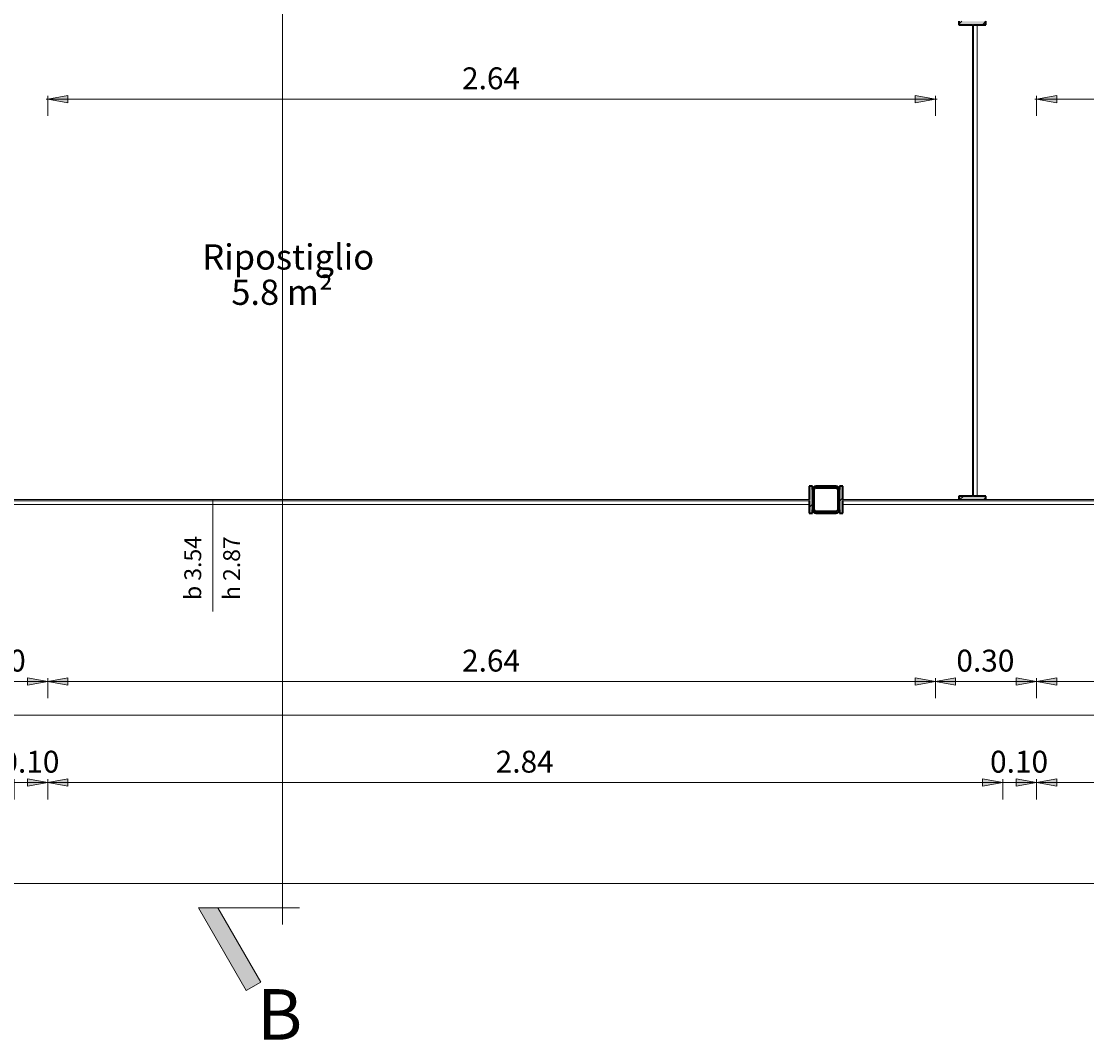
# Model space of a CAD drawing. Units: metres. Extents: x -32 to 241, y -13 to 44.
# Drawn here: x 92 to 95, y -7 to -4 of the extents above; entities that cross this region are included whole.
import ezdxf

# ---------------------------------------------------------------- set-up
doc = ezdxf.new("R2010")
doc.units = ezdxf.units.M
for name, color, linetype, lineweight in [('A-ANNO-DIMS', 7, 'Continuous', 9), ('A-ANNO-DIMS-50', 7, 'Continuous', 9), ('A-AREA-IDEN', 7, 'Continuous', 9), ('A-DOOR', 7, 'Continuous', 9), ('A-DOOR-FRAM', 7, 'Continuous', 20), ('A-DOOR-IDEN', 7, 'Continuous', 9), ('A-FLOR', 7, 'Continuous', 9), ('A-WALL', 7, 'Continuous', 9), ('A-WALL-PATT', 7, 'Continuous', 30), ('G-ANNO-SYMB', 7, 'Continuous', 9), ('Q-SPCQ', 7, 'Continuous', 9), ('S-COLS', 7, 'Continuous', 9)]:
    doc.layers.add(name, color=color, linetype=linetype, lineweight=lineweight)
doc.styles.add('Arial_4', font='arial.ttf', dxfattribs={"height": 0.15})
doc.styles.add('Arial_6', font='arial.ttf', dxfattribs={"height": 0.065})
doc.styles.add('Arial_7', font='arial.ttf', dxfattribs={"height": 0.05})
doc.styles.add('Arial_8', font='arial.ttf', dxfattribs={"height": 0.075})
doc.dimstyles.new('Diagonale_-_Metri_VERDE_1', dxfattribs={"dimscale": 0.3048, "dimtxt": 0.066317, "dimasz": 0.19685, "dimexe": 0.164042, "dimexo": 0.0625, "dimgap": 0.032808, "dimtad": 1, "dimrnd": 0.01, "dimzin": 0, "dimdsep": 46, "dimtxsty": 'Arial_6', "dimsah": 1, "dimcen": 0.09, "dimdle": 0.016404, "dimazin": 0, "dimtfac": 1, "dimtdec": 4, "dimtix": 1, "dimtmove": 0, "dimatfit": 3, "dimfxl": 0, "dimtvp": 1, "dimtolj": 1, "dimtzin": 0, "dimarcsym": 0})
pattern_1 = [(45, (94.219385, 0), (-0.03535534, 0.03535534), [])]

# ---------------------------------------------------------------- blocks, each defined once
blk = doc.blocks.new('Sezioni cave rettangolari e quadrate-Pilastro - TCAR80x5-V20-Stato di Fatto - Pianta Piano Terra')
at = {"layer": 'S-COLS', "lineweight": 15}
h = blk.add_hatch(dxfattribs=at)
h.set_pattern_fill('FP_7', color=256, style=0, pattern_type=2)
h.set_pattern_definition([(45, (-0.40428, 5.35), (-0.1257236, 0.1257236), []), (45, (-0.40428, 5.54), (-0.1257236, 0.1257236), [])])
h.paths.add_polyline_path([(0.03, -0.04), (0.0371, -0.0371), (0.04, -0.03), (0.04, 0.03), (0.0371, 0.0371), (0.03, 0.04), (-0.031, 0.0396), (-0.0371, 0.0371), (-0.04, 0.03), (-0.04, -0.03), (-0.0371, -0.0371), (-0.03, -0.04), (-0.0215, -0.04)])
h.paths.add_polyline_path([(0.03, -0.035), (-0.03, -0.035), (-0.0335, -0.0335), (-0.035, -0.03), (-0.035, 0.03), (-0.0335, 0.0335), (-0.03, 0.035), (0.03, 0.035), (0.0335, 0.0335), (0.035, 0.03), (0.035, -0.03), (0.0335, -0.0335)])
at = {"layer": 'S-COLS', "lineweight": 35}
for p, q in [((0.03, 0.04), (-0.03, 0.04)), ((-0.03, 0.035), (0.03, 0.035)), ((-0.04, 0.03), (-0.04, -0.03)), ((-0.035, -0.03), (-0.035, 0.03)), ((0.035, 0.03), (0.035, -0.03)), ((0.04, -0.03), (0.04, 0.03)), ((0.03, -0.035), (-0.03, -0.035)), ((-0.03, -0.04), (0.03, -0.04))]:
    blk.add_line(p, q, dxfattribs=at)
for centre, radius, start, end in [((-0.03, 0.03), 0.01, 90, 180), ((-0.03, 0.03), 0.005, 90, 180), ((0.03, 0.03), 0.01, 360, 90), ((0.03, 0.03), 0.005, 0, 90), ((-0.03, -0.03), 0.01, 180, 270), ((-0.03, -0.03), 0.005, 180, 270), ((0.03, -0.03), 0.005, 270, 0), ((0.03, -0.03), 0.01, 270, 360)]:
    blk.add_arc(centre, radius, start, end, dxfattribs=at)
blk = doc.blocks.new('Saracinesca esterna - Saracinesca esterna-V22-Stato di Fatto - Pianta Piano Terra')
at = {"layer": 'A-DOOR', "lineweight": 15}
h = blk.add_hatch(color=256, dxfattribs=at)
h.paths.add_polyline_path([(1.78, -0.04), (1.78, 0.04), (1.77, 0.0396), (1.77, -0.04)])
h.paths.add_polyline_path([(-1.78, -0.04), (-1.77, -0.04), (-1.77, 0.04), (-1.78, 0.0396), (-1.78, -0.0371)])
for p, q in [((-1.77, 0), (1.77, 0)), ((1.77, -0.0032), (1.77, 0)), ((-1.77, 0), (-1.77, -0.0032)), ((1.77, -0.0032), (-1.77, -0.0032))]:
    blk.add_line(p, q, dxfattribs=at)
at = {"layer": 'A-DOOR-FRAM', "lineweight": 25}
for p, q in [((-1.77, 0.04), (-1.78, 0.04)), ((-1.78, 0.04), (-1.78, 0.03)), ((-1.77, 0), (-1.77, 0.04)), ((1.77, 0.04), (1.77, 0)), ((1.78, 0.04), (1.77, 0.04)), ((1.78, 0.03), (1.78, 0.04)), ((-1.78, -0.03), (-1.78, -0.04)), ((-1.77, -0.04), (-1.77, -0.0032)), ((1.77, -0.0032), (1.77, -0.04)), ((1.78, -0.04), (1.78, -0.03)), ((-1.78, -0.04), (-1.77, -0.04)), ((1.77, -0.04), (1.78, -0.04))]:
    blk.add_line(p, q, dxfattribs=at)
at = {"layer": 'Q-SPCQ', "lineweight": 15}
for p, q in [((-1.77, -0.014), (-1.77, 0)), ((-1.77, 0), (1.77, 0)), ((1.77, 0), (1.77, -0.014)), ((-1.77, -0.014), (-1.77, -0.0032)), ((-1.77, -0.014), (-1.77, -0.0032)), ((-1.77, -0.014), (-1.77, -0.0032)), ((-1.77, -0.014), (-1.77, -0.0032)), ((-1.77, -0.014), (-1.77, -0.0032)), ((-1.77, -0.014), (-1.77, -0.0032)), ((-1.77, -0.014), (-1.77, -0.0032)), ((-1.77, -0.014), (-1.77, -0.0032)), ((-1.77, -0.014), (-1.77, -0.0032)), ((-1.77, -0.014), (-1.77, -0.0032)), ((-1.77, -0.014), (-1.77, -0.0032)), ((-1.77, -0.014), (-1.77, -0.0032)), ((-1.77, -0.014), (-1.77, -0.0032)), ((-1.77, -0.014), (-1.77, -0.0032)), ((-1.77, -0.014), (-1.77, -0.0032)), ((-1.77, -0.014), (-1.77, -0.0032)), ((-1.77, -0.014), (-1.77, -0.0032)), ((-1.77, -0.014), (-1.77, -0.0032)), ((-1.77, -0.014), (-1.77, -0.0032)), ((-1.77, -0.014), (-1.77, -0.0032)), ((-1.77, -0.014), (-1.77, -0.0032)), ((1.77, -0.014), (-1.77, -0.014)), ((1.77, -0.014), (-1.77, -0.014)), ((1.77, -0.014), (-1.77, -0.014)), ((1.77, -0.014), (-1.77, -0.014)), ((1.77, -0.014), (-1.77, -0.014)), ((1.77, -0.014), (-1.77, -0.014)), ((1.77, -0.014), (-1.77, -0.014)), ((1.77, -0.014), (-1.77, -0.014)), ((1.77, -0.014), (-1.77, -0.014)), ((1.77, -0.014), (-1.77, -0.014)), ((1.77, -0.014), (-1.77, -0.014)), ((1.77, -0.014), (-1.77, -0.014)), ((1.77, -0.014), (-1.77, -0.014)), ((1.77, -0.014), (-1.77, -0.014)), ((1.77, -0.014), (-1.77, -0.014)), ((1.77, -0.014), (-1.77, -0.014)), ((1.77, -0.014), (-1.77, -0.014)), ((1.77, -0.014), (-1.77, -0.014)), ((1.77, -0.014), (-1.77, -0.014)), ((1.77, -0.014), (-1.77, -0.014)), ((1.77, -0.014), (-1.77, -0.014)), ((1.77, -0.014), (-1.77, -0.014)), ((1.77, -0.014), (-1.77, -0.014)), ((1.77, -0.014), (-1.77, -0.014)), ((1.77, -0.014), (-1.77, -0.014)), ((1.77, -0.014), (-1.77, -0.014)), ((1.77, -0.014), (-1.77, -0.014)), ((1.77, -0.014), (-1.77, -0.014)), ((1.77, -0.014), (-1.77, -0.014)), ((1.77, -0.014), (-1.77, -0.014)), ((1.77, -0.014), (-1.77, -0.014)), ((1.77, -0.014), (-1.77, -0.014)), ((1.77, -0.014), (-1.77, -0.014)), ((1.77, -0.014), (-1.77, -0.014)), ((1.77, -0.014), (-1.77, -0.014)), ((1.77, -0.014), (-1.77, -0.014)), ((1.77, -0.0032), (1.77, -0.014)), ((1.77, -0.0032), (1.77, -0.014)), ((1.77, -0.0032), (1.77, -0.014)), ((1.77, -0.0032), (1.77, -0.014)), ((1.77, -0.0032), (1.77, -0.014)), ((1.77, -0.0032), (1.77, -0.014)), ((1.77, -0.0032), (1.77, -0.014)), ((1.77, -0.0032), (1.77, -0.014)), ((1.77, -0.0032), (1.77, -0.014)), ((1.77, -0.0032), (1.77, -0.014)), ((1.77, -0.0032), (1.77, -0.014)), ((1.77, -0.0032), (1.77, -0.014)), ((1.77, -0.0032), (1.77, -0.014)), ((1.77, -0.0032), (1.77, -0.014)), ((1.77, -0.0032), (1.77, -0.014)), ((1.77, -0.0032), (1.77, -0.014)), ((1.77, -0.0032), (1.77, -0.014)), ((1.77, -0.0032), (1.77, -0.014)), ((1.77, -0.0032), (1.77, -0.014)), ((1.77, -0.0032), (1.77, -0.014)), ((1.77, -0.0032), (1.77, -0.014))]:
    blk.add_line(p, q, dxfattribs=at)
blk = doc.blocks.new('Saracinesca esterna - Saracinesca esterna-534781-Stato di Fatto - Pianta Piano Terra')
at = {"layer": 'A-DOOR', "lineweight": 15}
h = blk.add_hatch(color=256, dxfattribs=at)
h.paths.add_polyline_path([(-0.71, 0.04), (-0.71, -0.04), (-0.7, -0.04), (-0.7, 0.04)])
h.paths.add_polyline_path([(0.7, -0.0032), (0.7, -0.04), (0.71, -0.04), (0.71, 0.04), (0.7, 0.04), (0.7, 0)])
for p, q in [((-0.7, 0), (0.7, 0)), ((0.7, -0.0032), (0.7, 0)), ((-0.7, 0), (-0.7, -0.0032)), ((0.7, -0.0032), (-0.7, -0.0032))]:
    blk.add_line(p, q, dxfattribs=at)
at = {"layer": 'A-DOOR-FRAM', "lineweight": 25}
for p, q in [((-0.7, 0.04), (-0.71, 0.04)), ((-0.7, 0), (-0.7, 0.04)), ((0.7, 0.04), (0.7, 0)), ((0.71, 0.04), (0.7, 0.04)), ((-0.7, -0.04), (-0.7, -0.0032)), ((0.7, -0.0032), (0.7, -0.04)), ((-0.71, -0.04), (-0.7, -0.04)), ((0.7, -0.04), (0.71, -0.04))]:
    blk.add_line(p, q, dxfattribs=at)
at = {"layer": 'Q-SPCQ', "lineweight": 15}
for p, q in [((-0.7, -0.014), (-0.7, 0)), ((-0.7, 0), (0.7, 0)), ((0.7, 0), (0.7, -0.014)), ((-0.7, -0.014), (-0.7, -0.0032)), ((-0.7, -0.014), (-0.7, -0.0032)), ((-0.7, -0.014), (-0.7, -0.0032)), ((-0.7, -0.014), (-0.7, -0.0032)), ((-0.7, -0.014), (-0.7, -0.0032)), ((-0.7, -0.014), (-0.7, -0.0032)), ((-0.7, -0.014), (-0.7, -0.0032)), ((-0.7, -0.014), (-0.7, -0.0032)), ((-0.7, -0.014), (-0.7, -0.0032)), ((-0.7, -0.014), (-0.7, -0.0032)), ((-0.7, -0.014), (-0.7, -0.0032)), ((-0.7, -0.014), (-0.7, -0.0032)), ((-0.7, -0.014), (-0.7, -0.0032)), ((-0.7, -0.014), (-0.7, -0.0032)), ((-0.7, -0.014), (-0.7, -0.0032)), ((-0.7, -0.014), (-0.7, -0.0032)), ((-0.7, -0.014), (-0.7, -0.0032)), ((-0.7, -0.014), (-0.7, -0.0032)), ((-0.7, -0.014), (-0.7, -0.0032)), ((-0.7, -0.014), (-0.7, -0.0032)), ((-0.7, -0.014), (-0.7, -0.0032)), ((0.7, -0.014), (-0.7, -0.014)), ((0.7, -0.014), (-0.7, -0.014)), ((0.7, -0.014), (-0.7, -0.014)), ((0.7, -0.014), (-0.7, -0.014)), ((0.7, -0.014), (-0.7, -0.014)), ((0.7, -0.014), (-0.7, -0.014)), ((0.7, -0.014), (-0.7, -0.014)), ((0.7, -0.014), (-0.7, -0.014)), ((0.7, -0.014), (-0.7, -0.014)), ((0.7, -0.014), (-0.7, -0.014)), ((0.7, -0.014), (-0.7, -0.014)), ((0.7, -0.014), (-0.7, -0.014)), ((0.7, -0.014), (-0.7, -0.014)), ((0.7, -0.014), (-0.7, -0.014)), ((0.7, -0.014), (-0.7, -0.014)), ((0.7, -0.014), (-0.7, -0.014)), ((0.7, -0.014), (-0.7, -0.014)), ((0.7, -0.014), (-0.7, -0.014)), ((0.7, -0.014), (-0.7, -0.014)), ((0.7, -0.014), (-0.7, -0.014)), ((0.7, -0.014), (-0.7, -0.014)), ((0.7, -0.014), (-0.7, -0.014)), ((0.7, -0.014), (-0.7, -0.014)), ((0.7, -0.014), (-0.7, -0.014)), ((0.7, -0.014), (-0.7, -0.014)), ((0.7, -0.014), (-0.7, -0.014)), ((0.7, -0.014), (-0.7, -0.014)), ((0.7, -0.014), (-0.7, -0.014)), ((0.7, -0.014), (-0.7, -0.014)), ((0.7, -0.014), (-0.7, -0.014)), ((0.7, -0.014), (-0.7, -0.014)), ((0.7, -0.014), (-0.7, -0.014)), ((0.7, -0.014), (-0.7, -0.014)), ((0.7, -0.014), (-0.7, -0.014)), ((0.7, -0.014), (-0.7, -0.014)), ((0.7, -0.014), (-0.7, -0.014)), ((0.7, -0.0032), (0.7, -0.014)), ((0.7, -0.0032), (0.7, -0.014)), ((0.7, -0.0032), (0.7, -0.014)), ((0.7, -0.0032), (0.7, -0.014)), ((0.7, -0.0032), (0.7, -0.014)), ((0.7, -0.0032), (0.7, -0.014)), ((0.7, -0.0032), (0.7, -0.014)), ((0.7, -0.0032), (0.7, -0.014)), ((0.7, -0.0032), (0.7, -0.014)), ((0.7, -0.0032), (0.7, -0.014)), ((0.7, -0.0032), (0.7, -0.014)), ((0.7, -0.0032), (0.7, -0.014)), ((0.7, -0.0032), (0.7, -0.014)), ((0.7, -0.0032), (0.7, -0.014)), ((0.7, -0.0032), (0.7, -0.014)), ((0.7, -0.0032), (0.7, -0.014)), ((0.7, -0.0032), (0.7, -0.014)), ((0.7, -0.0032), (0.7, -0.014)), ((0.7, -0.0032), (0.7, -0.014)), ((0.7, -0.0032), (0.7, -0.014)), ((0.7, -0.0032), (0.7, -0.014))]:
    blk.add_line(p, q, dxfattribs=at)
blk = doc.blocks.new('Sezione - Freccia _1_-17281-Stato di Fatto - Pianta Piano Terra')
at = {"layer": 'G-ANNO-SYMB'}
blk.add_hatch(color=256, dxfattribs=at).paths.add_polyline_path([(-0.004921, 0.002159), (0, 0.005), (0, 0.003845), (-0.004421, 0.001293)])
for p, q in [((0, 0.005), (-0.004921, 0.002159)), ((0, -0.001), (0, 0.005)), ((0, 0.003845), (0, 0.005)), ((-0.004421, 0.001293), (0, 0.003845)), ((-0.004921, 0.002159), (-0.004421, 0.001293)), ((0.004671, 0), (-0.001, 0))]:
    blk.add_line(p, q, dxfattribs=at)
blk = doc.blocks.new('DIMBLOCK30-Stato di Fatto - Pianta Piano Terra')
at = {"layer": 'A-ANNO-DIMS-50', "true_color": 0x4a9583, "transparency": 16777216}
for points in [[(92.0137, -5.8895), (91.9537, -5.8789), (91.9537, -5.9001)], [(92.0137, -5.8895), (92.0737, -5.9001), (92.0737, -5.8789)], [(92.3137, -5.8895), (92.2537, -5.8789), (92.2537, -5.9001)], [(92.3137, -5.8895), (92.3737, -5.9001), (92.3737, -5.8789)]]:
    blk.add_hatch(color=125, dxfattribs=at).paths.add_polyline_path(points)
at = {"layer": 'A-ANNO-DIMS-50', "color": 125, "true_color": 0x4a9583, "transparency": 16777216}
for p, q in [((92.0137, -5.8895), (91.9537, -5.8789)), ((91.9537, -5.8789), (91.9537, -5.9001)), ((92.0737, -5.8789), (92.0137, -5.8895)), ((92.0137, -5.8795), (92.0137, -5.9395)), ((92.0137, -5.8895), (92.0137, -5.8795)), ((92.0737, -5.9001), (92.0737, -5.8789)), ((92.3137, -5.8895), (92.2537, -5.8789)), ((92.2537, -5.8789), (92.2537, -5.9001)), ((92.3737, -5.8789), (92.3137, -5.8895)), ((92.3137, -5.8795), (92.3137, -5.9395)), ((92.3137, -5.8895), (92.3137, -5.8795)), ((92.3737, -5.9001), (92.3737, -5.8789)), ((91.9537, -5.9001), (92.0137, -5.8895)), ((92.0137, -5.8895), (92.3137, -5.8895)), ((92.0137, -5.8895), (92.0737, -5.9001)), ((92.2537, -5.9001), (92.3137, -5.8895)), ((92.3137, -5.8895), (92.3737, -5.9001))]:
    blk.add_line(p, q, dxfattribs=at)
at = {"layer": 'A-ANNO-DIMS-50', "color": 0, "transparency": 16777216, "insert": (92.0759, -5.7951), "char_height": 0.065, "width": 0.210582, "attachment_point": 1, "line_spacing_factor": 0.941778, "style": 'Arial_6'}
blk.add_mtext('0.30', dxfattribs=at)
blk = doc.blocks.new('DIMBLOCK31-Stato di Fatto - Pianta Piano Terra')
at = {"layer": 'A-ANNO-DIMS-50', "true_color": 0x4a9583, "transparency": 16777216}
for points in [[(92.3137, -5.8895), (92.2537, -5.8789), (92.2537, -5.9001)], [(92.3137, -5.8895), (92.3737, -5.9001), (92.3737, -5.8789)], [(94.9487, -5.8895), (94.8887, -5.8789), (94.8887, -5.9001)], [(94.9487, -5.8895), (95.0087, -5.9001), (95.0087, -5.8789)]]:
    blk.add_hatch(color=125, dxfattribs=at).paths.add_polyline_path(points)
at = {"layer": 'A-ANNO-DIMS-50', "color": 125, "true_color": 0x4a9583, "transparency": 16777216}
for p, q in [((92.3137, -5.8895), (92.2537, -5.8789)), ((92.2537, -5.8789), (92.2537, -5.9001)), ((92.3737, -5.8789), (92.3137, -5.8895)), ((92.3137, -5.8795), (92.3137, -5.9395)), ((92.3137, -5.8895), (92.3137, -5.8795)), ((92.3737, -5.9001), (92.3737, -5.8789)), ((94.9487, -5.8895), (94.8887, -5.8789)), ((94.8887, -5.8789), (94.8887, -5.9001)), ((95.0087, -5.8789), (94.9487, -5.8895)), ((94.9487, -5.8795), (94.9487, -5.9395)), ((94.9487, -5.8895), (94.9487, -5.8795)), ((95.0087, -5.9001), (95.0087, -5.8789)), ((92.2537, -5.9001), (92.3137, -5.8895)), ((92.3137, -5.8895), (94.9487, -5.8895)), ((92.3137, -5.8895), (92.3737, -5.9001)), ((94.8887, -5.9001), (94.9487, -5.8895)), ((94.9487, -5.8895), (95.0087, -5.9001))]:
    blk.add_line(p, q, dxfattribs=at)
at = {"layer": 'A-ANNO-DIMS-50', "color": 0, "transparency": 16777216, "insert": (93.5434, -5.7951), "char_height": 0.065, "width": 0.210582, "attachment_point": 1, "line_spacing_factor": 0.941778, "style": 'Arial_6'}
blk.add_mtext('2.64', dxfattribs=at)
blk = doc.blocks.new('DIMBLOCK32-Stato di Fatto - Pianta Piano Terra')
at = {"layer": 'A-ANNO-DIMS-50', "true_color": 0x4a9583, "transparency": 16777216}
for points in [[(94.9487, -5.8895), (94.8887, -5.8789), (94.8887, -5.9001)], [(94.9487, -5.8895), (95.0087, -5.9001), (95.0087, -5.8789)], [(95.2487, -5.8895), (95.1887, -5.8789), (95.1887, -5.9001)], [(95.2487, -5.8895), (95.3087, -5.9001), (95.3087, -5.8789)]]:
    blk.add_hatch(color=125, dxfattribs=at).paths.add_polyline_path(points)
at = {"layer": 'A-ANNO-DIMS-50', "color": 125, "true_color": 0x4a9583, "transparency": 16777216}
for p, q in [((94.9487, -5.8895), (94.8887, -5.8789)), ((94.8887, -5.8789), (94.8887, -5.9001)), ((95.0087, -5.8789), (94.9487, -5.8895)), ((94.9487, -5.8795), (94.9487, -5.9395)), ((94.9487, -5.8895), (94.9487, -5.8795)), ((95.0087, -5.9001), (95.0087, -5.8789)), ((95.2487, -5.8895), (95.1887, -5.8789)), ((95.1887, -5.8789), (95.1887, -5.9001)), ((95.3087, -5.8789), (95.2487, -5.8895)), ((95.2487, -5.8795), (95.2487, -5.9395)), ((95.2487, -5.8895), (95.2487, -5.8795)), ((95.3087, -5.9001), (95.3087, -5.8789)), ((94.8887, -5.9001), (94.9487, -5.8895)), ((94.9487, -5.8895), (95.2487, -5.8895)), ((94.9487, -5.8895), (95.0087, -5.9001)), ((95.1887, -5.9001), (95.2487, -5.8895)), ((95.2487, -5.8895), (95.3087, -5.9001))]:
    blk.add_line(p, q, dxfattribs=at)
at = {"layer": 'A-ANNO-DIMS-50', "color": 0, "transparency": 16777216, "insert": (95.0109, -5.7951), "char_height": 0.065, "width": 0.210582, "attachment_point": 1, "line_spacing_factor": 0.941778, "style": 'Arial_6'}
blk.add_mtext('0.30', dxfattribs=at)
blk = doc.blocks.new('DIMBLOCK33-Stato di Fatto - Pianta Piano Terra')
at = {"layer": 'A-ANNO-DIMS-50', "true_color": 0x4a9583, "transparency": 16777216}
for points in [[(95.2487, -5.8895), (95.1887, -5.8789), (95.1887, -5.9001)], [(95.2487, -5.8895), (95.3087, -5.9001), (95.3087, -5.8789)], [(97.8837, -5.8895), (97.8237, -5.8789), (97.8237, -5.9001)], [(97.8837, -5.8895), (97.9437, -5.9001), (97.9437, -5.8789)]]:
    blk.add_hatch(color=125, dxfattribs=at).paths.add_polyline_path(points)
at = {"layer": 'A-ANNO-DIMS-50', "color": 125, "true_color": 0x4a9583, "transparency": 16777216}
for p, q in [((95.2487, -5.8895), (95.1887, -5.8789)), ((95.1887, -5.8789), (95.1887, -5.9001)), ((95.3087, -5.8789), (95.2487, -5.8895)), ((95.2487, -5.8795), (95.2487, -5.9395)), ((95.2487, -5.8895), (95.2487, -5.8795)), ((95.3087, -5.9001), (95.3087, -5.8789)), ((97.8837, -5.8895), (97.8237, -5.8789)), ((97.8237, -5.8789), (97.8237, -5.9001)), ((97.9437, -5.8789), (97.8837, -5.8895)), ((97.8837, -5.8795), (97.8837, -5.9395)), ((97.8837, -5.8895), (97.8837, -5.8795)), ((97.9437, -5.9001), (97.9437, -5.8789)), ((95.1887, -5.9001), (95.2487, -5.8895)), ((95.2487, -5.8895), (97.8837, -5.8895)), ((95.2487, -5.8895), (95.3087, -5.9001)), ((97.8237, -5.9001), (97.8837, -5.8895)), ((97.8837, -5.8895), (97.9437, -5.9001))]:
    blk.add_line(p, q, dxfattribs=at)
at = {"layer": 'A-ANNO-DIMS-50', "color": 0, "transparency": 16777216, "insert": (96.4784, -5.7951), "char_height": 0.065, "width": 0.210582, "attachment_point": 1, "line_spacing_factor": 0.941778, "style": 'Arial_6'}
blk.add_mtext('2.64', dxfattribs=at)
blk = doc.blocks.new('DIMBLOCK38-Stato di Fatto - Pianta Piano Terra')
at = {"layer": 'A-ANNO-DIMS-50', "true_color": 0x4a9583, "transparency": 16777216}
for points in [[(92.2137, -6.1895), (92.1537, -6.1789), (92.1537, -6.2001)], [(92.3137, -6.1895), (92.3737, -6.2001), (92.3737, -6.1789)]]:
    blk.add_hatch(color=125, dxfattribs=at).paths.add_polyline_path(points)
at = {"layer": 'A-ANNO-DIMS-50', "color": 125, "true_color": 0x4a9583, "transparency": 16777216}
for p, q in [((92.2137, -6.1895), (92.1537, -6.1789)), ((92.1537, -6.1789), (92.1537, -6.2001)), ((92.1537, -6.2001), (92.2137, -6.1895)), ((92.2137, -6.1795), (92.2137, -6.2395)), ((92.2137, -6.1895), (92.2137, -6.1795)), ((92.2137, -6.1895), (92.3137, -6.1895)), ((92.3737, -6.1789), (92.3137, -6.1895)), ((92.3137, -6.1795), (92.3137, -6.2395)), ((92.3137, -6.1895), (92.3137, -6.1795)), ((92.3137, -6.1895), (92.3737, -6.2001)), ((92.3737, -6.2001), (92.3737, -6.1789))]:
    blk.add_line(p, q, dxfattribs=at)
at = {"layer": 'A-ANNO-DIMS-50', "color": 0, "transparency": 16777216, "insert": (92.1759, -6.0951), "char_height": 0.065, "width": 0.210582, "attachment_point": 1, "line_spacing_factor": 0.941778, "style": 'Arial_6'}
blk.add_mtext('0.10', dxfattribs=at)
blk = doc.blocks.new('DIMBLOCK39-Stato di Fatto - Pianta Piano Terra')
at = {"layer": 'A-ANNO-DIMS-50', "true_color": 0x4a9583, "transparency": 16777216}
for points in [[(92.3137, -6.1895), (92.2537, -6.1789), (92.2537, -6.2001)], [(92.3137, -6.1895), (92.3737, -6.2001), (92.3737, -6.1789)], [(95.1487, -6.1895), (95.0887, -6.1789), (95.0887, -6.2001)]]:
    blk.add_hatch(color=125, dxfattribs=at).paths.add_polyline_path(points)
at = {"layer": 'A-ANNO-DIMS-50', "color": 125, "true_color": 0x4a9583, "transparency": 16777216}
for p, q in [((92.3137, -6.1895), (92.2537, -6.1789)), ((92.2537, -6.1789), (92.2537, -6.2001)), ((92.2537, -6.2001), (92.3137, -6.1895)), ((92.3737, -6.1789), (92.3137, -6.1895)), ((92.3137, -6.1795), (92.3137, -6.2395)), ((92.3137, -6.1895), (92.3137, -6.1795)), ((92.3137, -6.1895), (95.1487, -6.1895)), ((92.3137, -6.1895), (92.3737, -6.2001)), ((92.3737, -6.2001), (92.3737, -6.1789)), ((95.1487, -6.1895), (95.0887, -6.1789)), ((95.0887, -6.1789), (95.0887, -6.2001)), ((95.0887, -6.2001), (95.1487, -6.1895)), ((95.1487, -6.1795), (95.1487, -6.2395)), ((95.1487, -6.1895), (95.1487, -6.1795))]:
    blk.add_line(p, q, dxfattribs=at)
at = {"layer": 'A-ANNO-DIMS-50', "color": 0, "transparency": 16777216, "insert": (93.6434, -6.0951), "char_height": 0.065, "width": 0.210582, "attachment_point": 1, "line_spacing_factor": 0.941778, "style": 'Arial_6'}
blk.add_mtext('2.84', dxfattribs=at)
blk = doc.blocks.new('DIMBLOCK40-Stato di Fatto - Pianta Piano Terra')
at = {"layer": 'A-ANNO-DIMS-50', "true_color": 0x4a9583, "transparency": 16777216}
for points in [[(95.1487, -6.1895), (95.0887, -6.1789), (95.0887, -6.2001)], [(95.2487, -6.1895), (95.3087, -6.2001), (95.3087, -6.1789)]]:
    blk.add_hatch(color=125, dxfattribs=at).paths.add_polyline_path(points)
at = {"layer": 'A-ANNO-DIMS-50', "color": 125, "true_color": 0x4a9583, "transparency": 16777216}
for p, q in [((95.1487, -6.1895), (95.0887, -6.1789)), ((95.0887, -6.1789), (95.0887, -6.2001)), ((95.0887, -6.2001), (95.1487, -6.1895)), ((95.1487, -6.1795), (95.1487, -6.2395)), ((95.1487, -6.1895), (95.1487, -6.1795)), ((95.1487, -6.1895), (95.2487, -6.1895)), ((95.3087, -6.1789), (95.2487, -6.1895)), ((95.2487, -6.1795), (95.2487, -6.2395)), ((95.2487, -6.1895), (95.2487, -6.1795)), ((95.2487, -6.1895), (95.3087, -6.2001)), ((95.3087, -6.2001), (95.3087, -6.1789))]:
    blk.add_line(p, q, dxfattribs=at)
at = {"layer": 'A-ANNO-DIMS-50', "color": 0, "transparency": 16777216, "insert": (95.1109, -6.0951), "char_height": 0.065, "width": 0.210582, "attachment_point": 1, "line_spacing_factor": 0.941778, "style": 'Arial_6'}
blk.add_mtext('0.10', dxfattribs=at)
blk = doc.blocks.new('DIMBLOCK41-Stato di Fatto - Pianta Piano Terra')
at = {"layer": 'A-ANNO-DIMS-50', "true_color": 0x4a9583, "transparency": 16777216}
for points in [[(95.2487, -6.1895), (95.1887, -6.1789), (95.1887, -6.2001)], [(95.2487, -6.1895), (95.3087, -6.2001), (95.3087, -6.1789)], [(98.0837, -6.1895), (98.0237, -6.1789), (98.0237, -6.2001)], [(98.0837, -6.1895), (98.1437, -6.2001), (98.1437, -6.1789)]]:
    blk.add_hatch(color=125, dxfattribs=at).paths.add_polyline_path(points)
at = {"layer": 'A-ANNO-DIMS-50', "color": 125, "true_color": 0x4a9583, "transparency": 16777216}
for p, q in [((95.2487, -6.1895), (95.1887, -6.1789)), ((95.1887, -6.1789), (95.1887, -6.2001)), ((95.1887, -6.2001), (95.2487, -6.1895)), ((95.3087, -6.1789), (95.2487, -6.1895)), ((95.2487, -6.1795), (95.2487, -6.2395)), ((95.2487, -6.1895), (95.2487, -6.1795)), ((95.2487, -6.1895), (98.0837, -6.1895)), ((95.2487, -6.1895), (95.3087, -6.2001)), ((95.3087, -6.2001), (95.3087, -6.1789)), ((98.0837, -6.1895), (98.0237, -6.1789)), ((98.0237, -6.1789), (98.0237, -6.2001)), ((98.0237, -6.2001), (98.0837, -6.1895)), ((98.1437, -6.1789), (98.0837, -6.1895)), ((98.0837, -6.1795), (98.0837, -6.2395)), ((98.0837, -6.1895), (98.0837, -6.1795)), ((98.0837, -6.1895), (98.1437, -6.2001)), ((98.1437, -6.2001), (98.1437, -6.1789))]:
    blk.add_line(p, q, dxfattribs=at)
at = {"layer": 'A-ANNO-DIMS-50', "color": 0, "transparency": 16777216, "insert": (96.5784, -6.0951), "char_height": 0.065, "width": 0.210582, "attachment_point": 1, "line_spacing_factor": 0.941778, "style": 'Arial_6'}
blk.add_mtext('2.84', dxfattribs=at)
blk = doc.blocks.new('DIMBLOCK100-Stato di Fatto - Pianta Piano Terra')
at = {"layer": 'A-ANNO-DIMS-50', "true_color": 0x4a9583, "transparency": 16777216}
for points in [[(92.3137, -4.1607), (92.3737, -4.1712), (92.3737, -4.1501)], [(94.9487, -4.1607), (94.8887, -4.1501), (94.8887, -4.1712)]]:
    blk.add_hatch(color=125, dxfattribs=at).paths.add_polyline_path(points)
at = {"layer": 'A-ANNO-DIMS-50', "color": 125, "true_color": 0x4a9583, "transparency": 16777216}
for p, q in [((92.3087, -4.1607), (94.9537, -4.1607)), ((92.3737, -4.1501), (92.3137, -4.1607)), ((92.3137, -4.1507), (92.3137, -4.2107)), ((92.3137, -4.1607), (92.3137, -4.1507)), ((92.3137, -4.1607), (92.3737, -4.1712)), ((92.3737, -4.1712), (92.3737, -4.1501)), ((94.9487, -4.1607), (94.8887, -4.1501)), ((94.8887, -4.1501), (94.8887, -4.1712)), ((94.8887, -4.1712), (94.9487, -4.1607)), ((94.9487, -4.1507), (94.9487, -4.2107)), ((94.9487, -4.1607), (94.9487, -4.1507))]:
    blk.add_line(p, q, dxfattribs=at)
at = {"layer": 'A-ANNO-DIMS-50', "color": 0, "transparency": 16777216, "insert": (93.5434, -4.0663), "char_height": 0.065, "width": 0.210582, "attachment_point": 1, "line_spacing_factor": 0.941778, "style": 'Arial_6'}
blk.add_mtext('2.64', dxfattribs=at)
blk = doc.blocks.new('DIMBLOCK101-Stato di Fatto - Pianta Piano Terra')
at = {"layer": 'A-ANNO-DIMS-50', "true_color": 0x4a9583, "transparency": 16777216}
for points in [[(95.2487, -4.1607), (95.3087, -4.1712), (95.3087, -4.1501)], [(97.8837, -4.1607), (97.8237, -4.1501), (97.8237, -4.1712)]]:
    blk.add_hatch(color=125, dxfattribs=at).paths.add_polyline_path(points)
at = {"layer": 'A-ANNO-DIMS-50', "color": 125, "true_color": 0x4a9583, "transparency": 16777216}
for p, q in [((95.2437, -4.1607), (97.8887, -4.1607)), ((95.3087, -4.1501), (95.2487, -4.1607)), ((95.2487, -4.1507), (95.2487, -4.2107)), ((95.2487, -4.1607), (95.2487, -4.1507)), ((95.2487, -4.1607), (95.3087, -4.1712)), ((95.3087, -4.1712), (95.3087, -4.1501)), ((97.8837, -4.1607), (97.8237, -4.1501)), ((97.8237, -4.1501), (97.8237, -4.1712)), ((97.8237, -4.1712), (97.8837, -4.1607)), ((97.8837, -4.1507), (97.8837, -4.2107)), ((97.8837, -4.1607), (97.8837, -4.1507))]:
    blk.add_line(p, q, dxfattribs=at)
at = {"layer": 'A-ANNO-DIMS-50', "color": 0, "transparency": 16777216, "insert": (96.4784, -4.0663), "char_height": 0.065, "width": 0.210582, "attachment_point": 1, "line_spacing_factor": 0.941778, "style": 'Arial_6'}
blk.add_mtext('2.64', dxfattribs=at)
blk = doc.blocks.new('DIMBLOCK115-Stato di Fatto - Pianta Piano Terra')
at = {"layer": 'A-ANNO-DIMS-50', "true_color": 0x4a9583, "transparency": 16777216}
for points in [[(90.9437, -6.4895), (91.0037, -6.5001), (91.0037, -6.4789)], [(101.9437, -6.4895), (101.8837, -6.4789), (101.8837, -6.5001)]]:
    blk.add_hatch(color=125, dxfattribs=at).paths.add_polyline_path(points)
at = {"layer": 'A-ANNO-DIMS-50', "color": 125, "true_color": 0x4a9583, "transparency": 16777216}
for p, q in [((91.0037, -6.4789), (90.9437, -6.4895)), ((90.9437, -6.4795), (90.9437, -6.5395)), ((90.9437, -6.4895), (90.9437, -6.4795)), ((91.0037, -6.5001), (91.0037, -6.4789)), ((101.9437, -6.4895), (101.8837, -6.4789)), ((101.8837, -6.4789), (101.8837, -6.5001)), ((101.9437, -6.4795), (101.9437, -6.5395)), ((101.9437, -6.4895), (101.9437, -6.4795)), ((90.9387, -6.4895), (101.9487, -6.4895)), ((90.9437, -6.4895), (91.0037, -6.5001)), ((101.8837, -6.5001), (101.9437, -6.4895))]:
    blk.add_line(p, q, dxfattribs=at)
at = {"layer": 'A-ANNO-DIMS-50', "color": 0, "transparency": 16777216, "insert": (96.3309, -6.3951), "char_height": 0.065, "width": 0.270573, "attachment_point": 1, "line_spacing_factor": 0.941778, "style": 'Arial_6'}
blk.add_mtext('11.00', dxfattribs=at)
blk = doc.blocks.new('Etichetta Porta - Larghezza - Altezza-23062-Stato di Fatto - Pianta Piano Terra')
at = {"layer": 'A-DOOR-IDEN'}
blk.add_line((0, -0.002687), (0, 0.003118), dxfattribs=at)

msp = doc.modelspace()

# ---------------------------------------------------------------- hatches: boundary and pattern name
at = {"layer": 'A-WALL-PATT', "lineweight": 15, "true_color": 0xc0c0c0}
h = msp.add_hatch(dxfattribs=at)
h.set_pattern_fill('FP_4', color=9, style=0, pattern_type=2)
h.set_pattern_definition(pattern_1)
h.paths.add_polyline_path([(95.0187, -5.3496), (95.0987, -5.3496), (95.0987, -5.3396), (95.0187, -5.3396)])
h.paths.add_polyline_path([(95.0619, -3.9396), (95.0987, -3.9396), (95.0987, -3.9296), (95.0187, -3.9296), (95.0187, -3.9396), (95.0587, -3.9396)])
h = msp.add_hatch(dxfattribs=at)
h.set_pattern_fill('FP_4', color=9, style=0, pattern_type=2)
h.set_pattern_definition(pattern_1)
h.paths.add_polyline_path([(94.5837, -5.3896), (94.5837, -5.3096), (94.5737, -5.31), (94.5737, -5.3896)])
h.paths.add_polyline_path([(91.0337, -5.3896), (91.0337, -5.3096), (91.0237, -5.31), (91.0237, -5.3896), (91.0245, -5.3896)])
h = msp.add_hatch(dxfattribs=at)
h.set_pattern_fill('FP_4', color=9, style=0, pattern_type=2)
h.set_pattern_definition(pattern_1)
h.paths.add_polyline_path([(98.2237, -5.3896), (98.2237, -5.3096), (98.2137, -5.31), (98.2137, -5.3896)])
h.paths.add_polyline_path([(94.6645, -5.3896), (94.6737, -5.3896), (94.6737, -5.3096), (94.6637, -5.31), (94.6637, -5.3896)])

# ---------------------------------------------------------------- linework, layer by layer
at = {"layer": 'A-DOOR-IDEN'}
msp.add_line((92.8037, -5.3496), (92.8037, -5.3912), dxfattribs=at)
at = {"layer": 'A-FLOR', "lineweight": 15}
msp.add_line((90.2437, -5.9896), (102.6437, -5.9896), dxfattribs=at)
at = {"layer": 'A-WALL', "lineweight": 35}
for p, q in [((95.0187, -3.9296), (95.0187, -3.9396)), ((95.0187, -3.9396), (95.0587, -3.9396)), ((95.0619, -3.9396), (95.0987, -3.9396)), ((95.0987, -3.9396), (95.0987, -3.9296)), ((94.5837, -5.3096), (94.5737, -5.3096)), ((94.5737, -5.3096), (94.5737, -5.3496)), ((94.5837, -5.3196), (94.5837, -5.3096)), ((94.6737, -5.3096), (94.6637, -5.3096)), ((94.6637, -5.3096), (94.6637, -5.3196)), ((94.6737, -5.3496), (94.6737, -5.3096)), ((95.0187, -5.3396), (95.0187, -5.3496)), ((95.0587, -5.3396), (95.0187, -5.3396)), ((95.0987, -5.3396), (95.0619, -5.3396)), ((95.0987, -5.3496), (95.0987, -5.3396)), ((94.5737, -5.3528), (94.5737, -5.3896)), ((94.6737, -5.3896), (94.6737, -5.3528)), ((94.5737, -5.3896), (94.5837, -5.3896)), ((94.5837, -5.3896), (94.5837, -5.3796)), ((94.6637, -5.3796), (94.6637, -5.3896)), ((94.6637, -5.3896), (94.6737, -5.3896))]:
    msp.add_line(p, q, dxfattribs=at)
at = {"layer": 'G-ANNO-SYMB'}
msp.add_line((93.0108, -6.561), (93.0108, 5.9962), dxfattribs=at)
msp.add_line((93.0108, -6.561), (93.0108, 5.9962), dxfattribs=at)

# ---------------------------------------------------------------- block references
at = {"layer": 'A-DOOR', "lineweight": 15, "rotation": 89.99999999999991}
msp.add_blockref('Saracinesca esterna - Saracinesca esterna-534781-Stato di Fatto - Pianta Piano Terra', (95.0587, -4.6396), dxfattribs=at)
at = {"layer": 'A-DOOR', "lineweight": 15}
for p in [(92.8037, -5.3496), (96.4437, -5.3496)]:
    msp.add_blockref('Saracinesca esterna - Saracinesca esterna-V22-Stato di Fatto - Pianta Piano Terra', p, dxfattribs=at)
at = {"layer": 'A-DOOR-IDEN', "xscale": 49.99999999999998, "yscale": 49.99999999999998, "zscale": 49.99999999999998}
msp.add_blockref('Etichetta Porta - Larghezza - Altezza-23062-Stato di Fatto - Pianta Piano Terra', (92.8032, -5.5472), dxfattribs=at)
at = {"layer": 'G-ANNO-SYMB', "xscale": 49.99999999999998, "yscale": 49.99999999999998, "zscale": 49.99999999999998, "rotation": 90}
msp.add_blockref('Sezione - Freccia _1_-17281-Stato di Fatto - Pianta Piano Terra', (93.0108, -6.561), dxfattribs=at)
msp.add_blockref('Sezione - Freccia _1_-17281-Stato di Fatto - Pianta Piano Terra', (93.0108, -6.561), dxfattribs=at)
at = {"layer": 'S-COLS', "lineweight": 15}
msp.add_blockref('Sezioni cave rettangolari e quadrate-Pilastro - TCAR80x5-V20-Stato di Fatto - Pianta Piano Terra', (94.6237, -5.3496), dxfattribs=at)

# ---------------------------------------------------------------- texts
at = {"layer": 'A-AREA-IDEN', "char_height": 0.075, "attachment_point": 1, "style": 'Arial_8'}
for s, insert, width in [('Ripostiglio', (92.7725, -4.5917), 0.577215), ('5.8 m²', (92.8585, -4.6964), 0.368776)]:
    msp.add_mtext(s, dxfattribs=dict(at, insert=insert, width=width))
at = {"layer": 'A-DOOR-IDEN', "color": 125, "true_color": 0x4a9583, "char_height": 0.05, "width": 0.236498, "attachment_point": 1, "rotation": 90, "style": 'Arial_7'}
for s, insert in [('b 3.54', (92.7191, -5.6477)), ('h 2.87', (92.8344, -5.6477))]:
    msp.add_mtext(s, dxfattribs=dict(at, insert=insert))
at = {"layer": 'G-ANNO-SYMB', "insert": (92.9348, -6.8029), "char_height": 0.15, "width": 0.172363, "attachment_point": 1, "style": 'Arial_4'}
msp.add_mtext('B', dxfattribs=at)

# ---------------------------------------------------------------- dimensions: what is measured, and where the dimension line sits
at = {"layer": 'A-ANNO-DIMS', "color": 125, "true_color": 0x4a9583}
for base, p1, p2, override, picture, middle in [((94.9486622203, -4.1606649526), (92.3136622203, -4.1506649526), (94.9486622203, -4.1506649526), {"dimpost": '<>', "dimfxl": 2.635}, 'DIMBLOCK100-Stato di Fatto - Pianta Piano Terra', (93.6311622203, -4.1174777082)), ((97.8836622203, -4.1606649526), (95.2486622203, -4.1506649526), (97.8836622203, -4.1506649526), {"dimpost": '<>', "dimfxl": 2.635}, 'DIMBLOCK101-Stato di Fatto - Pianta Piano Terra', (96.5661622203, -4.1174777082)), ((92.3137, -5.8895), (92.0137, -5.8795), (92.3137, -5.8795), {"dimpost": '<>', "dimfxl": 0.3}, 'DIMBLOCK30-Stato di Fatto - Pianta Piano Terra', (92.1637, -5.8463)), ((94.9486622203, -5.8894792306), (92.3136622203, -5.8794792306), (94.9486622203, -5.8794792306), {"dimpost": '<>', "dimfxl": 2.635}, 'DIMBLOCK31-Stato di Fatto - Pianta Piano Terra', (93.6311622203, -5.8462919862)), ((95.2487, -5.8895), (94.9487, -5.8795), (95.2487, -5.8795), {"dimpost": '<>', "dimfxl": 0.3}, 'DIMBLOCK32-Stato di Fatto - Pianta Piano Terra', (95.0987, -5.8463)), ((97.8836622203, -5.8894792306), (95.2486622203, -5.8794792306), (97.8836622203, -5.8794792306), {"dimpost": '<>', "dimfxl": 2.635}, 'DIMBLOCK33-Stato di Fatto - Pianta Piano Terra', (96.5661622203, -5.8462919862)), ((92.3137, -6.1895), (92.2137, -6.1795), (92.3137, -6.1795), {"dimpost": '<>', "dimfxl": 0.1}, 'DIMBLOCK38-Stato di Fatto - Pianta Piano Terra', (92.2637, -6.1463)), ((95.1486622203, -6.1894792306), (92.3136622203, -6.1794792306), (95.1486622203, -6.1794792306), {"dimpost": '<>', "dimfxl": 2.835}, 'DIMBLOCK39-Stato di Fatto - Pianta Piano Terra', (93.7311622203, -6.1462919862)), ((95.2487, -6.1895), (95.1487, -6.1795), (95.2487, -6.1795), {"dimpost": '<>', "dimfxl": 0.1}, 'DIMBLOCK40-Stato di Fatto - Pianta Piano Terra', (95.1987, -6.1463)), ((98.0836622203, -6.1894792306), (95.2486622203, -6.1794792306), (98.0836622203, -6.1794792306), {"dimpost": '<>', "dimfxl": 2.835}, 'DIMBLOCK41-Stato di Fatto - Pianta Piano Terra', (96.6661622203, -6.1462919862)), ((101.9437, -6.4895), (90.9437, -6.4795), (101.9437, -6.4795), {"dimpost": '<>', "dimfxl": 11}, 'DIMBLOCK115-Stato di Fatto - Pianta Piano Terra', (96.4437, -6.4463))]:
    dim = msp.add_linear_dim(base=base, p1=p1, p2=p2, dimstyle='Diagonale_-_Metri_VERDE_1', override=override, dxfattribs=at)
    dim.commit()
    dim.dimension.update_dxf_attribs({"geometry": picture, "text_midpoint": middle})

doc.saveas('drawing.dxf')
